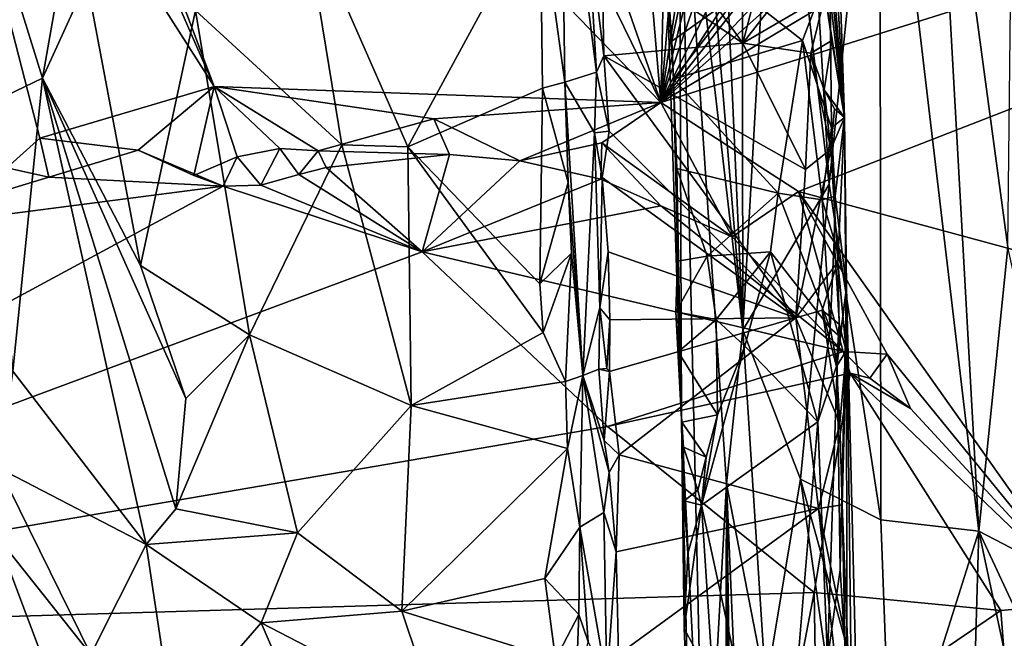
# Model space of a CAD drawing. Units: metres. Extents: x 23.73 to 27.29, y -0.21 to 3.35.
# Drawn here: x 24.58 to 25.42, y 1.49 to 2.02 of the extents above; entities that cross this region are included whole.
import ezdxf

# ---------------------------------------------------------------- set-up
doc = ezdxf.new("R2010")
doc.units = ezdxf.units.M

msp = doc.modelspace()

# ---------------------------------------------------------------- linework, layer by layer
at = {"layer": '1'}
for points in [[(26.18889, 3.29721, 3.44749), (26.42268, 3.30765, 3.44631), (25.12405, 1.94761, 3.44902)], [(25.12405, 1.94761, 3.44902), (26.42268, 3.30765, 3.44631), (26.63881, 3.29441, 3.44503)], [(25.12405, 1.94761, 3.44902), (25.9875, 3.28847, 3.44781), (26.18889, 3.29721, 3.44749)], [(25.12405, 1.94761, 3.44902), (26.63881, 3.29441, 3.44503), (27.01478, 3.08191, 3.44573)], [(25.12405, 1.94761, 3.44902), (25.7881, 3.28254, 3.44772), (25.9875, 3.28847, 3.44781)], [(25.12405, 1.94761, 3.44902), (25.44474, 3.25583, 3.44785), (25.57845, 3.283, 3.45071)], [(25.12405, 1.94761, 3.44902), (25.57845, 3.283, 3.45071), (25.7881, 3.28254, 3.44772)], [(25.12405, 1.94761, 3.44902), (25.32044, 3.23289, 3.44729), (25.44474, 3.25583, 3.44785)], [(25.12405, 1.94761, 3.44902), (25.23374, 3.24928, 3.44872), (25.32044, 3.23289, 3.44729)], [(25.12405, 1.94761, 3.44902), (25.15193, 3.22001, 3.4487), (25.23374, 3.24928, 3.44872)], [(25.12405, 1.94761, 3.44902), (24.68049, 3.21856, 3.45315), (25.01424, 3.23826, 3.4523)], [(25.12405, 1.94761, 3.44902), (25.01424, 3.23826, 3.4523), (25.15193, 3.22001, 3.4487)], [(25.12405, 1.94761, 3.44902), (24.50463, 3.21546, 3.45317), (24.68049, 3.21856, 3.45315)], [(24.50607, 2.58644, 3.44996), (24.50463, 3.21546, 3.45317), (25.12405, 1.94761, 3.44902)], [(26.75804, 2.46245, 3.44707), (25.12405, 1.94761, 3.44902), (27.01478, 3.08191, 3.44573)], [(24.74219, 1.96139, 3.45409), (24.51989, 2.46974, 3.45263), (24.50607, 2.58644, 3.44996)], [(24.74219, 1.96139, 3.45409), (24.50607, 2.58644, 3.44996), (25.12405, 1.94761, 3.44902)], [(25.42866, 2.5498, 9.2728), (25.35545, 2.30769, 9.85683), (25.42072, 1.82378, 9.43758)], [(24.47348, 2.38209, 3.4523), (24.51989, 2.46974, 3.45263), (24.74219, 1.96139, 3.45409)], [(25.24179, 1.87148, 3.45466), (25.12405, 1.94761, 3.44902), (26.75804, 2.46245, 3.44707)], [(25.24179, 1.87148, 3.45466), (26.75804, 2.46245, 3.44707), (26.81524, 1.44467, 3.45422)], [(24.56494, 1.89174, 3.45265), (24.47348, 2.38209, 3.4523), (24.5932, 1.91712, 3.45429)], [(24.5932, 1.91712, 3.45429), (24.47348, 2.38209, 3.4523), (24.74219, 1.96139, 3.45409)], [(25.16617, 2.38148, 12.71034), (25.15406, 2.23245, 13.33622), (25.19428, 1.75271, 12.45057)], [(25.1934, 2.34055, 12.04726), (25.16617, 2.38148, 12.71034), (25.19428, 1.75271, 12.45057)], [(25.22274, 2.25836, 11.51227), (25.1934, 2.34055, 12.04726), (25.19428, 1.75271, 12.45057)], [(25.35545, 2.30769, 9.85683), (25.31145, 2.29786, 10.28606), (25.39595, 1.58095, 9.69018)], [(25.35545, 2.30769, 9.85683), (25.39595, 1.58095, 9.69018), (25.42072, 1.82378, 9.43758)], [(25.24998, 2.18081, 11.09972), (25.26811, 1.87771, 10.95472), (25.31145, 2.29786, 10.28606)], [(25.26811, 1.87771, 10.95472), (25.31216, 1.59048, 10.5229), (25.31145, 2.29786, 10.28606)], [(25.31145, 2.29786, 10.28606), (25.31216, 1.59048, 10.5229), (25.39595, 1.58095, 9.69018)], [(25.26103, 2.18442, 15.3876), (25.281, 1.93472, 15.18047), (25.26969, 2.27213, 15.05787)], [(25.26778, 2.16915, 14.91667), (25.26969, 2.27213, 15.05787), (25.281, 1.93472, 15.18047)], [(25.19428, 1.75271, 12.45057), (25.26811, 1.87771, 10.95472), (25.22274, 2.25836, 11.51227)], [(25.26811, 1.87771, 10.95472), (25.24998, 2.18081, 11.09972), (25.22274, 2.25836, 11.51227)], [(25.13987, 2.22095, 14.00959), (25.19428, 1.75271, 12.45057), (25.15406, 2.23245, 13.33622)], [(25.13987, 2.22095, 14.00959), (25.129, 2.06614, 14.70651), (25.14185, 1.67637, 14.56048)], [(25.13987, 2.22095, 14.00959), (25.16137, 1.28053, 14.27215), (25.18015, 1.62132, 12.9726)], [(25.13987, 2.22095, 14.00959), (25.14185, 1.67637, 14.56048), (25.16137, 1.28053, 14.27215)], [(25.19428, 1.75271, 12.45057), (25.13987, 2.22095, 14.00959), (25.18015, 1.62132, 12.9726)], [(25.02103, 2.11814, 15.61303), (25.04216, 1.96486, 15.59484), (25.03876, 2.2138, 15.59774)], [(25.03876, 2.2138, 15.59774), (25.04216, 1.96486, 15.59484), (25.06904, 1.97362, 15.42104)], [(25.03876, 2.2138, 15.59774), (25.06904, 1.97362, 15.42104), (25.06157, 2.09926, 15.43624)], [(24.52269, 2.20155, 16.11384), (24.54855, 1.94587, 16.07065), (24.59541, 1.96836, 15.98278)], [(24.52269, 2.20155, 16.11384), (24.59541, 1.96836, 15.98278), (24.62951, 2.16149, 15.92596)], [(25.26103, 2.18442, 15.3876), (25.26289, 2.08656, 15.39422), (25.281, 1.93472, 15.18047)], [(25.07268, 2.1665, 15.4153), (25.19432, 1.99844, 15.40797), (25.24068, 2.17801, 15.40412)], [(25.24068, 2.17801, 15.40412), (25.19432, 1.99844, 15.40797), (25.26289, 2.08656, 15.39422)], [(25.07268, 2.1665, 15.4153), (25.07374, 2.08012, 15.41683), (25.19432, 1.99844, 15.40797)], [(25.281, 1.93472, 15.18047), (25.27099, 2.11379, 14.93365), (25.26778, 2.16915, 14.91667)], [(24.62951, 2.16149, 15.92596), (24.59541, 1.96836, 15.98278), (24.63333, 2.05178, 15.92588)], [(24.72623, 2.02625, 15.81534), (24.85137, 1.91132, 15.7115), (24.81837, 2.11352, 15.73299)], [(24.81837, 2.11352, 15.73299), (24.90793, 1.9097, 15.67484), (25.02103, 2.11814, 15.61303)], [(24.85137, 1.91132, 15.7115), (24.90793, 1.9097, 15.67484), (24.81837, 2.11352, 15.73299)], [(25.02103, 2.11814, 15.61303), (24.90793, 1.9097, 15.67484), (25.02297, 1.95973, 15.61737)], [(25.02103, 2.11814, 15.61303), (25.02297, 1.95973, 15.61737), (25.04216, 1.96486, 15.59484)], [(25.26846, 2.06236, 14.92163), (25.27099, 2.11379, 14.93365), (25.281, 1.93472, 15.18047)], [(25.06157, 2.09926, 15.43624), (25.06904, 1.97362, 15.42104), (25.07543, 1.98737, 15.41637)], [(25.06157, 2.09926, 15.43624), (25.07543, 1.98737, 15.41637), (25.07374, 2.08012, 15.41683)], [(25.07374, 2.08012, 15.41683), (25.07543, 1.98737, 15.41637), (25.19432, 1.99844, 15.40797)], [(25.129, 2.06614, 14.70651), (25.15084, 2.0817, 14.7948), (25.1334, 2.00015, 14.8183)], [(25.15084, 2.0817, 14.7948), (25.19237, 2.0424, 14.85829), (25.1334, 2.00015, 14.8183)], [(25.26289, 2.08656, 15.39422), (25.19432, 1.99844, 15.40797), (25.26452, 2.03972, 15.39106)], [(25.26289, 2.08656, 15.39422), (25.26452, 2.03972, 15.39106), (25.281, 1.93472, 15.18047)], [(25.14185, 1.67637, 14.56048), (25.129, 2.06614, 14.70651), (25.13484, 1.96744, 14.82404)], [(25.129, 2.06614, 14.70651), (25.1334, 2.00015, 14.8183), (25.13484, 1.96744, 14.82404)], [(25.26846, 2.06236, 14.92163), (25.24518, 2.00077, 14.905), (25.19237, 2.0424, 14.85829)], [(25.24518, 2.00077, 14.905), (25.26846, 2.06236, 14.92163), (25.27009, 1.92591, 14.91458)], [(25.27009, 1.92591, 14.91458), (25.26846, 2.06236, 14.92163), (25.281, 1.93472, 15.18047)], [(24.63333, 2.05178, 15.92588), (24.59541, 1.96836, 15.98278), (24.67934, 1.80826, 15.87105)], [(24.63333, 2.05178, 15.92588), (24.67934, 1.80826, 15.87105), (24.72623, 2.02625, 15.81534)], [(25.1334, 2.00015, 14.8183), (25.19237, 2.0424, 14.85829), (25.13484, 1.96744, 14.82404)], [(25.19237, 2.0424, 14.85829), (25.24518, 2.00077, 14.905), (25.13484, 1.96744, 14.82404)], [(25.19432, 1.99844, 15.40797), (25.25246, 1.9898, 15.4004), (25.26452, 2.03972, 15.39106)], [(25.26452, 2.03972, 15.39106), (25.25246, 1.9898, 15.4004), (25.27026, 2.00067, 15.37988)], [(25.26452, 2.03972, 15.39106), (25.27026, 2.00067, 15.37988), (25.281, 1.93472, 15.18047)], [(24.67934, 1.80826, 15.87105), (24.77232, 1.74885, 15.77838), (24.72623, 2.02625, 15.81534)], [(24.72623, 2.02625, 15.81534), (24.77232, 1.74885, 15.77838), (24.85137, 1.91132, 15.7115)], [(25.07543, 1.98737, 15.41637), (25.24769, 1.89016, 15.40264), (25.19432, 1.99844, 15.40797)], [(25.13484, 1.96744, 14.82404), (25.24518, 2.00077, 14.905), (25.22431, 1.87002, 14.90187)], [(25.25246, 1.9898, 15.4004), (25.19432, 1.99844, 15.40797), (25.24769, 1.89016, 15.40264)], [(25.22431, 1.87002, 14.90187), (25.24518, 2.00077, 14.905), (25.262, 1.86443, 14.90817)], [(25.262, 1.86443, 14.90817), (25.24518, 2.00077, 14.905), (25.27009, 1.92591, 14.91458)], [(25.25246, 1.9898, 15.4004), (25.26383, 1.95841, 15.39734), (25.27026, 2.00067, 15.37988)], [(25.27026, 2.00067, 15.37988), (25.26383, 1.95841, 15.39734), (25.281, 1.93472, 15.18047)], [(25.06904, 1.97362, 15.42104), (25.08003, 1.92301, 15.41492), (25.07543, 1.98737, 15.41637)], [(25.07543, 1.98737, 15.41637), (25.08003, 1.92301, 15.41492), (25.23958, 1.76349, 15.40252)], [(25.07543, 1.98737, 15.41637), (25.23958, 1.76349, 15.40252), (25.24769, 1.89016, 15.40264)], [(25.25246, 1.9898, 15.4004), (25.24769, 1.89016, 15.40264), (25.26931, 1.90775, 15.39266)], [(25.26383, 1.95841, 15.39734), (25.25246, 1.9898, 15.4004), (25.26931, 1.90775, 15.39266)], [(25.06904, 1.97362, 15.42104), (25.04216, 1.96486, 15.59484), (25.06733, 1.92156, 15.43012)], [(25.06904, 1.97362, 15.42104), (25.06733, 1.92156, 15.43012), (25.08003, 1.92301, 15.41492)], [(24.54855, 1.94587, 16.07065), (24.57022, 1.71762, 16.0354), (24.59541, 1.96836, 15.98278)], [(24.57022, 1.71762, 16.0354), (24.68407, 1.56937, 15.8678), (24.59541, 1.96836, 15.98278)], [(24.5932, 1.91712, 3.45429), (24.74219, 1.96139, 3.45409), (24.67738, 1.90681, 3.45245)], [(24.59541, 1.96836, 15.98278), (24.68407, 1.56937, 15.8678), (24.70948, 1.59996, 15.84188)], [(24.59541, 1.96836, 15.98278), (24.70948, 1.59996, 15.84188), (24.7181, 1.69426, 15.83036)], [(24.59541, 1.96836, 15.98278), (24.7181, 1.69426, 15.83036), (24.67934, 1.80826, 15.87105)], [(24.72485, 1.88509, 3.45193), (24.67738, 1.90681, 3.45245), (24.74219, 1.96139, 3.45409)], [(24.72485, 1.88509, 3.45193), (24.74219, 1.96139, 3.45409), (24.76188, 1.9012, 3.45558)], [(24.76188, 1.9012, 3.45558), (24.74219, 1.96139, 3.45409), (24.79831, 1.90828, 3.45442)], [(24.79831, 1.90828, 3.45442), (24.74219, 1.96139, 3.45409), (24.83119, 1.90618, 3.45079)], [(24.83119, 1.90618, 3.45079), (24.74219, 1.96139, 3.45409), (24.92991, 1.93356, 3.4536)], [(24.92991, 1.93356, 3.4536), (24.74219, 1.96139, 3.45409), (25.12405, 1.94761, 3.44902)], [(25.02297, 1.95973, 15.61737), (25.04498, 1.87926, 15.5975), (25.04216, 1.96486, 15.59484)], [(25.04216, 1.96486, 15.59484), (25.04498, 1.87926, 15.5975), (25.0575, 1.71415, 15.56978)], [(25.04216, 1.96486, 15.59484), (25.0575, 1.71415, 15.56978), (25.06733, 1.92156, 15.43012)], [(25.14185, 1.67637, 14.56048), (25.13484, 1.96744, 14.82404), (25.1378, 1.891, 14.82231)], [(25.1378, 1.891, 14.82231), (25.13484, 1.96744, 14.82404), (25.22431, 1.87002, 14.90187)], [(24.90793, 1.9097, 15.67484), (25.02081, 1.79251, 15.62008), (25.02297, 1.95973, 15.61737)], [(25.02297, 1.95973, 15.61737), (25.02081, 1.79251, 15.62008), (25.04498, 1.87926, 15.5975)], [(25.26383, 1.95841, 15.39734), (25.26931, 1.90775, 15.39266), (25.27257, 1.94203, 15.37957)], [(25.26383, 1.95841, 15.39734), (25.27257, 1.94203, 15.37957), (25.281, 1.93472, 15.18047)], [(25.00371, 1.89761, 3.443), (24.92991, 1.93356, 3.4536), (25.12405, 1.94761, 3.44902)], [(25.00371, 1.89761, 3.443), (25.12405, 1.94761, 3.44902), (25.07364, 1.91319, 3.45326)], [(25.07364, 1.91319, 3.45326), (25.12405, 1.94761, 3.44902), (25.18502, 1.83273, 3.44834)], [(25.24179, 1.87148, 3.45466), (25.18502, 1.83273, 3.44834), (25.12405, 1.94761, 3.44902)], [(25.27257, 1.94203, 15.37957), (25.26931, 1.90775, 15.39266), (25.281, 1.93472, 15.18047)], [(24.94336, 1.90307, 3.44072), (24.83119, 1.90618, 3.45079), (24.92991, 1.93356, 3.4536)], [(24.94336, 1.90307, 3.44072), (24.92991, 1.93356, 3.4536), (25.00371, 1.89761, 3.443)], [(25.281, 1.93472, 15.18047), (25.26931, 1.90775, 15.39266), (25.27557, 1.81135, 15.38577)], [(25.27306, 1.86747, 14.92439), (25.27009, 1.92591, 14.91458), (25.281, 1.93472, 15.18047)], [(25.27306, 1.86747, 14.92439), (25.281, 1.93472, 15.18047), (25.28296, 1.78961, 14.99864)], [(25.281, 1.93472, 15.18047), (25.27557, 1.81135, 15.38577), (25.28256, 1.73498, 15.35878)], [(25.28296, 1.78961, 14.99864), (25.281, 1.93472, 15.18047), (25.28256, 1.73498, 15.35878)], [(25.0575, 1.71415, 15.56978), (25.07207, 1.77196, 15.43178), (25.06733, 1.92156, 15.43012)], [(25.06733, 1.92156, 15.43012), (25.07397, 1.88335, 15.41801), (25.08003, 1.92301, 15.41492)], [(25.07397, 1.88335, 15.41801), (25.06733, 1.92156, 15.43012), (25.07207, 1.77196, 15.43178)], [(25.07397, 1.88335, 15.41801), (25.23958, 1.76349, 15.40252), (25.08003, 1.92301, 15.41492)], [(25.262, 1.86443, 14.90817), (25.27009, 1.92591, 14.91458), (25.27306, 1.86747, 14.92439)], [(24.56494, 1.89174, 3.45265), (24.5932, 1.91712, 3.45429), (24.60077, 1.88358, 3.44406)], [(24.60077, 1.88358, 3.44406), (24.5932, 1.91712, 3.45429), (24.67738, 1.90681, 3.45245)], [(24.85137, 1.91132, 15.7115), (24.77232, 1.74885, 15.77838), (24.9107, 1.6884, 15.67713)], [(24.85137, 1.91132, 15.7115), (24.9107, 1.6884, 15.67713), (24.90793, 1.9097, 15.67484)], [(25.00371, 1.89761, 3.443), (25.07364, 1.91319, 3.45326), (25.07273, 1.88186, 3.4422)], [(25.07273, 1.88186, 3.4422), (25.07364, 1.91319, 3.45326), (25.12412, 1.85921, 3.44433)], [(25.12412, 1.85921, 3.44433), (25.07364, 1.91319, 3.45326), (25.18502, 1.83273, 3.44834)], [(24.74991, 1.87611, 3.44358), (24.60077, 1.88358, 3.44406), (24.67738, 1.90681, 3.45245)], [(24.67738, 1.90681, 3.45245), (24.72485, 1.88509, 3.45193), (24.74991, 1.87611, 3.44358)], [(24.78227, 1.87681, 3.44588), (24.76188, 1.9012, 3.45558), (24.79831, 1.90828, 3.45442)], [(24.78227, 1.87681, 3.44588), (24.79831, 1.90828, 3.45442), (24.81463, 1.88592, 3.44376)], [(24.81463, 1.88592, 3.44376), (24.79831, 1.90828, 3.45442), (24.83119, 1.90618, 3.45079)], [(24.81463, 1.88592, 3.44376), (24.83119, 1.90618, 3.45079), (24.83808, 1.89193, 3.44024)], [(24.83808, 1.89193, 3.44024), (24.83119, 1.90618, 3.45079), (24.94336, 1.90307, 3.44072)], [(24.83808, 1.89193, 3.44024), (24.94336, 1.90307, 3.44072), (24.91997, 1.81969, 3.44171)], [(24.90793, 1.9097, 15.67484), (24.9107, 1.6884, 15.67713), (25.02341, 1.75078, 15.61913)], [(24.90793, 1.9097, 15.67484), (25.02341, 1.75078, 15.61913), (25.02081, 1.79251, 15.62008)], [(24.91997, 1.81969, 3.44171), (24.94336, 1.90307, 3.44072), (25.00371, 1.89761, 3.443)], [(25.24769, 1.89016, 15.40264), (25.23958, 1.76349, 15.40252), (25.26931, 1.90775, 15.39266)], [(25.23958, 1.76349, 15.40252), (25.27557, 1.81135, 15.38577), (25.26931, 1.90775, 15.39266)], [(24.74991, 1.87611, 3.44358), (24.72485, 1.88509, 3.45193), (24.76188, 1.9012, 3.45558)], [(24.74991, 1.87611, 3.44358), (24.76188, 1.9012, 3.45558), (24.78227, 1.87681, 3.44588)], [(25.07273, 1.88186, 3.4422), (24.91997, 1.81969, 3.44171), (25.00371, 1.89761, 3.443)], [(24.56494, 1.89174, 3.45265), (24.60077, 1.88358, 3.44406), (24.44613, 1.83675, 3.447)], [(24.81463, 1.88592, 3.44376), (24.91997, 1.81969, 3.44171), (24.78227, 1.87681, 3.44588)], [(24.83808, 1.89193, 3.44024), (24.91997, 1.81969, 3.44171), (24.81463, 1.88592, 3.44376)], [(25.1378, 1.891, 14.82231), (25.13845, 1.81177, 14.80941), (25.14185, 1.67637, 14.56048)], [(25.16359, 1.81611, 14.84652), (25.13845, 1.81177, 14.80941), (25.1378, 1.891, 14.82231)], [(25.16359, 1.81611, 14.84652), (25.1378, 1.891, 14.82231), (25.22431, 1.87002, 14.90187)], [(24.74991, 1.87611, 3.44358), (24.44613, 1.83675, 3.447), (24.60077, 1.88358, 3.44406)], [(24.91997, 1.81969, 3.44171), (25.07273, 1.88186, 3.4422), (25.12412, 1.85921, 3.44433)], [(25.04498, 1.87926, 15.5975), (25.02081, 1.79251, 15.62008), (25.04782, 1.8187, 15.59381)], [(25.04498, 1.87926, 15.5975), (25.04782, 1.8187, 15.59381), (25.0575, 1.71415, 15.56978)], [(25.07207, 1.77196, 15.43178), (25.07916, 1.81985, 15.41957), (25.07397, 1.88335, 15.41801)], [(25.07397, 1.88335, 15.41801), (25.07916, 1.81985, 15.41957), (25.23958, 1.76349, 15.40252)], [(25.26811, 1.87771, 10.95472), (25.19428, 1.75271, 12.45057), (25.24346, 1.62528, 11.45026)], [(25.24346, 1.62528, 11.45026), (25.31216, 1.59048, 10.5229), (25.26811, 1.87771, 10.95472)], [(24.74991, 1.87611, 3.44358), (24.91997, 1.81969, 3.44171), (24.03956, 1.49228, 3.45744)], [(24.74991, 1.87611, 3.44358), (24.03956, 1.49228, 3.45744), (24.44613, 1.83675, 3.447)], [(24.74991, 1.87611, 3.44358), (24.78227, 1.87681, 3.44588), (24.91997, 1.81969, 3.44171)], [(25.22431, 1.87002, 14.90187), (25.21789, 1.81976, 14.90269), (25.16359, 1.81611, 14.84652)], [(25.18502, 1.83273, 3.44834), (25.24179, 1.87148, 3.45466), (25.28005, 1.73465, 3.45148)], [(25.21789, 1.81976, 14.90269), (25.22431, 1.87002, 14.90187), (25.26898, 1.75463, 14.9088)], [(25.26898, 1.75463, 14.9088), (25.22431, 1.87002, 14.90187), (25.262, 1.86443, 14.90817)], [(25.28005, 1.73465, 3.45148), (25.24179, 1.87148, 3.45466), (25.31765, 1.73224, 3.45588)], [(25.49049, 1.51991, 3.45742), (25.31765, 1.73224, 3.45588), (25.24179, 1.87148, 3.45466)], [(25.49049, 1.51991, 3.45742), (25.24179, 1.87148, 3.45466), (26.81524, 1.44467, 3.45422)], [(25.27229, 1.83015, 14.91474), (25.262, 1.86443, 14.90817), (25.27306, 1.86747, 14.92439)], [(25.26898, 1.75463, 14.9088), (25.262, 1.86443, 14.90817), (25.27229, 1.83015, 14.91474)], [(25.27229, 1.83015, 14.91474), (25.27306, 1.86747, 14.92439), (25.28296, 1.78961, 14.99864)], [(25.12412, 1.85921, 3.44433), (25.28005, 1.73465, 3.45148), (24.91997, 1.81969, 3.44171)], [(25.12412, 1.85921, 3.44433), (25.18502, 1.83273, 3.44834), (25.28005, 1.73465, 3.45148)], [(25.26898, 1.75463, 14.9088), (25.27229, 1.83015, 14.91474), (25.27739, 1.74705, 14.92672)], [(25.27739, 1.74705, 14.92672), (25.27229, 1.83015, 14.91474), (25.28296, 1.78961, 14.99864)], [(24.03956, 1.49228, 3.45744), (24.91997, 1.81969, 3.44171), (25.07854, 1.67038, 3.44368)], [(24.91997, 1.81969, 3.44171), (25.28005, 1.73465, 3.45148), (25.07854, 1.67038, 3.44368)], [(25.02081, 1.79251, 15.62008), (25.02341, 1.75078, 15.61913), (25.04782, 1.8187, 15.59381)], [(25.02341, 1.75078, 15.61913), (25.04271, 1.70895, 15.6055), (25.04782, 1.8187, 15.59381)], [(25.04271, 1.70895, 15.6055), (25.0575, 1.71415, 15.56978), (25.04782, 1.8187, 15.59381)], [(25.07207, 1.77196, 15.43178), (25.08052, 1.76156, 15.41838), (25.07916, 1.81985, 15.41957)], [(25.07916, 1.81985, 15.41957), (25.08052, 1.76156, 15.41838), (25.23958, 1.76349, 15.40252)], [(25.17145, 1.7618, 14.86714), (25.16359, 1.81611, 14.84652), (25.21789, 1.81976, 14.90269)], [(25.17145, 1.7618, 14.86714), (25.21789, 1.81976, 14.90269), (25.19592, 1.73923, 14.90142)], [(25.19592, 1.73923, 14.90142), (25.21789, 1.81976, 14.90269), (25.25827, 1.67441, 14.90569)], [(25.25827, 1.67441, 14.90569), (25.21789, 1.81976, 14.90269), (25.26898, 1.75463, 14.9088)], [(25.42072, 1.82378, 9.43758), (25.39595, 1.58095, 9.69018), (25.4845, 1.53455, 9.06754)], [(25.13691, 1.76851, 14.82432), (25.16359, 1.81611, 14.84652), (25.17145, 1.7618, 14.86714)], [(25.13691, 1.76851, 14.82432), (25.13845, 1.81177, 14.80941), (25.16359, 1.81611, 14.84652)], [(25.14185, 1.67637, 14.56048), (25.13845, 1.81177, 14.80941), (25.13691, 1.76851, 14.82432)], [(25.23958, 1.76349, 15.40252), (25.26204, 1.76993, 15.40007), (25.27557, 1.81135, 15.38577)], [(25.27557, 1.81135, 15.38577), (25.26204, 1.76993, 15.40007), (25.2767, 1.75795, 15.38758)], [(25.27557, 1.81135, 15.38577), (25.2767, 1.75795, 15.38758), (25.28256, 1.73498, 15.35878)], [(24.67934, 1.80826, 15.87105), (24.7181, 1.69426, 15.83036), (24.77232, 1.74885, 15.77838)], [(25.27484, 1.72376, 14.91924), (25.27739, 1.74705, 14.92672), (25.28296, 1.78961, 14.99864)], [(25.27744, 1.54776, 14.91982), (25.27484, 1.72376, 14.91924), (25.28296, 1.78961, 14.99864)], [(25.27744, 1.54776, 14.91982), (25.28296, 1.78961, 14.99864), (25.28312, 1.45873, 14.93847)], [(25.28296, 1.78961, 14.99864), (25.28256, 1.73498, 15.35878), (25.27903, 1.60333, 15.38938)], [(25.27903, 1.60333, 15.38938), (25.28764, 1.38619, 15.37763), (25.28296, 1.78961, 14.99864)], [(25.28296, 1.78961, 14.99864), (25.28764, 1.38619, 15.37763), (25.29521, 1.29066, 15.15643)], [(25.28312, 1.45873, 14.93847), (25.28296, 1.78961, 14.99864), (25.29521, 1.29066, 15.15643)], [(25.0575, 1.71415, 15.56978), (25.07125, 1.71944, 15.433), (25.07207, 1.77196, 15.43178)], [(25.07207, 1.77196, 15.43178), (25.07125, 1.71944, 15.433), (25.07786, 1.71991, 15.41858)], [(25.07207, 1.77196, 15.43178), (25.07786, 1.71991, 15.41858), (25.08052, 1.76156, 15.41838)], [(25.13691, 1.76851, 14.82432), (25.13907, 1.73431, 14.82477), (25.14185, 1.67637, 14.56048)], [(25.13691, 1.76851, 14.82432), (25.17145, 1.7618, 14.86714), (25.13907, 1.73431, 14.82477)], [(25.26204, 1.76993, 15.40007), (25.23958, 1.76349, 15.40252), (25.27712, 1.67296, 15.39115)], [(25.26204, 1.76993, 15.40007), (25.27712, 1.67296, 15.39115), (25.27423, 1.72166, 15.39178)], [(25.26204, 1.76993, 15.40007), (25.27423, 1.72166, 15.39178), (25.2767, 1.75795, 15.38758)], [(25.08052, 1.76156, 15.41838), (25.07786, 1.71991, 15.41858), (25.08012, 1.71753, 15.41574)], [(25.08012, 1.71753, 15.41574), (25.08856, 1.64619, 15.41417), (25.23958, 1.76349, 15.40252)], [(25.08052, 1.76156, 15.41838), (25.08012, 1.71753, 15.41574), (25.23958, 1.76349, 15.40252)], [(25.08856, 1.64619, 15.41417), (25.259, 1.60017, 15.39971), (25.23958, 1.76349, 15.40252)], [(25.13907, 1.73431, 14.82477), (25.17145, 1.7618, 14.86714), (25.17253, 1.68023, 14.89972)], [(25.17145, 1.7618, 14.86714), (25.19592, 1.73923, 14.90142), (25.17253, 1.68023, 14.89972)], [(25.23958, 1.76349, 15.40252), (25.259, 1.60017, 15.39971), (25.27712, 1.67296, 15.39115)], [(25.18015, 1.62132, 12.9726), (25.21381, 1.44768, 12.15902), (25.19428, 1.75271, 12.45057)], [(25.19428, 1.75271, 12.45057), (25.21381, 1.44768, 12.15902), (25.24346, 1.62528, 11.45026)], [(25.27484, 1.72376, 14.91924), (25.25827, 1.67441, 14.90569), (25.26898, 1.75463, 14.9088)], [(25.27484, 1.72376, 14.91924), (25.26898, 1.75463, 14.9088), (25.27739, 1.74705, 14.92672)], [(25.2767, 1.75795, 15.38758), (25.27423, 1.72166, 15.39178), (25.28256, 1.73498, 15.35878)], [(24.7181, 1.69426, 15.83036), (24.70948, 1.59996, 15.84188), (24.77232, 1.74885, 15.77838)], [(24.70948, 1.59996, 15.84188), (24.8134, 1.57951, 15.74556), (24.77232, 1.74885, 15.77838)], [(24.77232, 1.74885, 15.77838), (24.8134, 1.57951, 15.74556), (24.9107, 1.6884, 15.67713)], [(24.9107, 1.6884, 15.67713), (25.04271, 1.70895, 15.6055), (25.02341, 1.75078, 15.61913)], [(25.07854, 1.67038, 3.44368), (25.28005, 1.73465, 3.45148), (25.28604, 1.716, 3.45158)], [(25.14185, 1.67637, 14.56048), (25.13907, 1.73431, 14.82477), (25.14196, 1.67403, 14.81893)], [(25.17253, 1.68023, 14.89972), (25.14196, 1.67403, 14.81893), (25.13907, 1.73431, 14.82477)], [(25.17253, 1.68023, 14.89972), (25.19592, 1.73923, 14.90142), (25.15899, 1.60313, 14.89617)], [(25.15899, 1.60313, 14.89617), (25.19592, 1.73923, 14.90142), (25.25827, 1.67441, 14.90569)], [(25.27423, 1.72166, 15.39178), (25.27712, 1.67296, 15.39115), (25.28256, 1.73498, 15.35878)], [(25.28256, 1.73498, 15.35878), (25.27712, 1.67296, 15.39115), (25.27903, 1.60333, 15.38938)], [(25.28604, 1.716, 3.45158), (25.28005, 1.73465, 3.45148), (25.30288, 1.71166, 3.44594)], [(25.30288, 1.71166, 3.44594), (25.28005, 1.73465, 3.45148), (25.31765, 1.73224, 3.45588)], [(25.30288, 1.71166, 3.44594), (25.31765, 1.73224, 3.45588), (25.33766, 1.68591, 3.45527)], [(25.33766, 1.68591, 3.45527), (25.31765, 1.73224, 3.45588), (25.49049, 1.51991, 3.45742)], [(24.57022, 1.71762, 16.0354), (24.55812, 1.63478, 16.06527), (24.68407, 1.56937, 15.8678)], [(25.07125, 1.71944, 15.433), (25.0575, 1.71415, 15.56978), (25.0757, 1.65848, 15.42713)], [(25.07786, 1.71991, 15.41858), (25.07125, 1.71944, 15.433), (25.08012, 1.71753, 15.41574)], [(25.07125, 1.71944, 15.433), (25.0757, 1.65848, 15.42713), (25.08012, 1.71753, 15.41574)], [(25.08012, 1.71753, 15.41574), (25.0757, 1.65848, 15.42713), (25.08856, 1.64619, 15.41417)], [(25.26668, 1.47161, 14.90695), (25.25827, 1.67441, 14.90569), (25.27484, 1.72376, 14.91924)], [(25.27744, 1.54776, 14.91982), (25.26668, 1.47161, 14.90695), (25.27484, 1.72376, 14.91924)], [(24.9107, 1.6884, 15.67713), (25.04422, 1.6517, 15.60786), (25.04271, 1.70895, 15.6055)], [(25.04271, 1.70895, 15.6055), (25.04422, 1.6517, 15.60786), (25.0575, 1.71415, 15.56978)], [(25.0575, 1.71415, 15.56978), (25.04422, 1.6517, 15.60786), (25.05498, 1.58432, 15.59357)], [(25.0575, 1.71415, 15.56978), (25.05498, 1.58432, 15.59357), (25.07544, 1.59684, 15.42373)], [(25.0575, 1.71415, 15.56978), (25.07544, 1.59684, 15.42373), (25.07995, 1.63116, 15.41871)], [(25.0757, 1.65848, 15.42713), (25.0575, 1.71415, 15.56978), (25.07995, 1.63116, 15.41871)], [(25.07854, 1.67038, 3.44368), (25.28604, 1.716, 3.45158), (25.25515, 1.52834, 3.44592)], [(25.28604, 1.716, 3.45158), (25.4148, 1.51282, 3.45839), (25.25515, 1.52834, 3.44592)], [(25.28604, 1.716, 3.45158), (25.30288, 1.71166, 3.44594), (25.33766, 1.68591, 3.45527)], [(25.28604, 1.716, 3.45158), (25.33766, 1.68591, 3.45527), (25.49049, 1.51991, 3.45742)], [(25.28604, 1.716, 3.45158), (25.49049, 1.51991, 3.45742), (25.4148, 1.51282, 3.45839)], [(24.8134, 1.57951, 15.74556), (24.9026, 1.51225, 15.68116), (24.9107, 1.6884, 15.67713)], [(24.9107, 1.6884, 15.67713), (24.9026, 1.51225, 15.68116), (25.04422, 1.6517, 15.60786)], [(25.14784, 1.41029, 14.837), (25.16137, 1.28053, 14.27215), (25.14185, 1.67637, 14.56048)], [(25.14396, 1.49742, 14.83926), (25.14784, 1.41029, 14.837), (25.14185, 1.67637, 14.56048)], [(25.14185, 1.67637, 14.56048), (25.14196, 1.67403, 14.81893), (25.14337, 1.65282, 14.81525)], [(25.14185, 1.67637, 14.56048), (25.14337, 1.65282, 14.81525), (25.14404, 1.60675, 14.8358)], [(25.14185, 1.67637, 14.56048), (25.14404, 1.60675, 14.8358), (25.14718, 1.56165, 14.84329)], [(25.14396, 1.49742, 14.83926), (25.14185, 1.67637, 14.56048), (25.14718, 1.56165, 14.84329)], [(25.16293, 1.64427, 14.89754), (25.14196, 1.67403, 14.81893), (25.17253, 1.68023, 14.89972)], [(25.16293, 1.64427, 14.89754), (25.17253, 1.68023, 14.89972), (25.15899, 1.60313, 14.89617)], [(25.07854, 1.67038, 3.44368), (25.25515, 1.52834, 3.44592), (24.03956, 1.49228, 3.45744)], [(25.14337, 1.65282, 14.81525), (25.14196, 1.67403, 14.81893), (25.16293, 1.64427, 14.89754)], [(25.22633, 1.291, 14.90338), (25.15899, 1.60313, 14.89617), (25.25827, 1.67441, 14.90569)], [(25.22633, 1.291, 14.90338), (25.25827, 1.67441, 14.90569), (25.26668, 1.47161, 14.90695)], [(25.27712, 1.67296, 15.39115), (25.259, 1.60017, 15.39971), (25.27903, 1.60333, 15.38938)], [(25.0757, 1.65848, 15.42713), (25.07995, 1.63116, 15.41871), (25.08856, 1.64619, 15.41417)], [(25.04422, 1.6517, 15.60786), (24.9026, 1.51225, 15.68116), (25.02497, 1.54041, 15.62131)], [(25.04422, 1.6517, 15.60786), (25.02497, 1.54041, 15.62131), (25.05498, 1.58432, 15.59357)], [(25.14404, 1.60675, 14.8358), (25.14337, 1.65282, 14.81525), (25.15581, 1.61602, 14.89261)], [(25.15581, 1.61602, 14.89261), (25.14337, 1.65282, 14.81525), (25.16293, 1.64427, 14.89754)], [(25.07995, 1.63116, 15.41871), (25.08599, 1.56302, 15.41523), (25.08856, 1.64619, 15.41417)], [(25.08856, 1.64619, 15.41417), (25.08599, 1.56302, 15.41523), (25.259, 1.60017, 15.39971)], [(25.15581, 1.61602, 14.89261), (25.16293, 1.64427, 14.89754), (25.15899, 1.60313, 14.89617)], [(24.55812, 1.63478, 16.06527), (24.55602, 1.57666, 16.07413), (24.63688, 1.4753, 15.93696)], [(24.68407, 1.56937, 15.8678), (24.55812, 1.63478, 16.06527), (24.63688, 1.4753, 15.93696)], [(25.07995, 1.63116, 15.41871), (25.07544, 1.59684, 15.42373), (25.08599, 1.56302, 15.41523)], [(25.24346, 1.62528, 11.45026), (25.21381, 1.44768, 12.15902), (25.29214, 1.28262, 10.83398)], [(25.24346, 1.62528, 11.45026), (25.29214, 1.28262, 10.83398), (25.32141, 1.3445, 10.45002)], [(25.31216, 1.59048, 10.5229), (25.24346, 1.62528, 11.45026), (25.32141, 1.3445, 10.45002)], [(25.18015, 1.62132, 12.9726), (25.16137, 1.28053, 14.27215), (25.17739, 0.68484, 14.39331)], [(25.18325, 0.78491, 13.81316), (25.18015, 1.62132, 12.9726), (25.17739, 0.68484, 14.39331)], [(25.18015, 1.62132, 12.9726), (25.19276, 0.79359, 13.37262), (25.2048, 1.05046, 12.64949)], [(25.18015, 1.62132, 12.9726), (25.18325, 0.78491, 13.81316), (25.19276, 0.79359, 13.37262)], [(25.18015, 1.62132, 12.9726), (25.2048, 1.05046, 12.64949), (25.21381, 1.44768, 12.15902)], [(25.14404, 1.60675, 14.8358), (25.15581, 1.61602, 14.89261), (25.15899, 1.60313, 14.89617)], [(24.70948, 1.59996, 15.84188), (24.68407, 1.56937, 15.8678), (24.8134, 1.57951, 15.74556)], [(25.08599, 1.56302, 15.41523), (25.08805, 1.4752, 15.41504), (25.259, 1.60017, 15.39971)], [(25.259, 1.60017, 15.39971), (25.08805, 1.4752, 15.41504), (25.28018, 1.40596, 15.39674)], [(25.14396, 1.49742, 14.83926), (25.14718, 1.56165, 14.84329), (25.15899, 1.60313, 14.89617)], [(25.14396, 1.49742, 14.83926), (25.15899, 1.60313, 14.89617), (25.16881, 1.45124, 14.89383)], [(25.14718, 1.56165, 14.84329), (25.14404, 1.60675, 14.8358), (25.15899, 1.60313, 14.89617)], [(25.16881, 1.45124, 14.89383), (25.15899, 1.60313, 14.89617), (25.22633, 1.291, 14.90338)], [(25.27903, 1.60333, 15.38938), (25.259, 1.60017, 15.39971), (25.28131, 1.49278, 15.38971)], [(25.259, 1.60017, 15.39971), (25.28018, 1.40596, 15.39674), (25.28131, 1.49278, 15.38971)], [(25.28131, 1.49278, 15.38971), (25.28764, 1.38619, 15.37763), (25.27903, 1.60333, 15.38938)], [(25.07544, 1.59684, 15.42373), (25.05498, 1.58432, 15.59357), (25.07801, 1.45187, 15.42697)], [(25.07544, 1.59684, 15.42373), (25.07801, 1.45187, 15.42697), (25.08599, 1.56302, 15.41523)], [(25.02497, 1.54041, 15.62131), (25.05402, 1.50963, 15.59249), (25.05498, 1.58432, 15.59357)], [(25.05402, 1.50963, 15.59249), (25.0621, 1.48603, 15.5713), (25.05498, 1.58432, 15.59357)], [(25.05498, 1.58432, 15.59357), (25.0621, 1.48603, 15.5713), (25.07801, 1.45187, 15.42697)], [(25.31216, 1.59048, 10.5229), (25.32141, 1.3445, 10.45002), (25.39595, 1.58095, 9.69018)], [(24.55602, 1.57666, 16.07413), (24.52583, 1.41309, 16.15281), (24.60817, 1.43901, 15.97892)], [(24.55602, 1.57666, 16.07413), (24.60817, 1.43901, 15.97892), (24.63688, 1.4753, 15.93696)], [(24.68407, 1.56937, 15.8678), (24.78246, 1.50237, 15.77015), (24.8134, 1.57951, 15.74556)], [(24.8134, 1.57951, 15.74556), (24.78246, 1.50237, 15.77015), (24.9026, 1.51225, 15.68116)], [(25.32141, 1.3445, 10.45002), (25.37899, 0.98762, 9.95641), (25.39595, 1.58095, 9.69018)], [(25.39595, 1.58095, 9.69018), (25.37899, 0.98762, 9.95641), (25.47224, 1.22235, 9.17784)], [(25.39595, 1.58095, 9.69018), (25.47224, 1.22235, 9.17784), (25.47371, 1.41362, 9.14494)], [(25.39595, 1.58095, 9.69018), (25.47371, 1.41362, 9.14494), (25.4845, 1.53455, 9.06754)], [(24.68407, 1.56937, 15.8678), (24.63688, 1.4753, 15.93696), (24.70721, 1.41558, 15.84264)], [(24.68407, 1.56937, 15.8678), (24.70721, 1.41558, 15.84264), (24.78246, 1.50237, 15.77015)], [(25.08599, 1.56302, 15.41523), (25.07801, 1.45187, 15.42697), (25.08805, 1.4752, 15.41504)], [(25.26668, 1.47161, 14.90695), (25.27744, 1.54776, 14.91982), (25.28312, 1.45873, 14.93847)], [(25.02497, 1.54041, 15.62131), (24.9026, 1.51225, 15.68116), (25.03401, 1.47128, 15.61627)], [(25.02497, 1.54041, 15.62131), (25.03401, 1.47128, 15.61627), (25.05402, 1.50963, 15.59249)], [(25.17208, 1.09392, 3.45751), (24.03956, 1.49228, 3.45744), (25.25515, 1.52834, 3.44592)], [(25.17208, 1.09392, 3.45751), (25.25515, 1.52834, 3.44592), (25.25712, 1.40547, 3.4472)], [(25.25712, 1.40547, 3.4472), (25.25515, 1.52834, 3.44592), (25.4148, 1.51282, 3.45839)], [(25.42331, 1.40178, 3.45349), (25.4148, 1.51282, 3.45839), (25.49049, 1.51991, 3.45742)], [(24.9026, 1.51225, 15.68116), (24.78246, 1.50237, 15.77015), (24.93215, 1.42489, 15.66452)], [(24.9026, 1.51225, 15.68116), (24.93215, 1.42489, 15.66452), (25.03401, 1.47128, 15.61627)], [(25.05402, 1.50963, 15.59249), (25.03401, 1.47128, 15.61627), (25.0512, 1.43577, 15.6022)], [(25.05402, 1.50963, 15.59249), (25.0512, 1.43577, 15.6022), (25.0621, 1.48603, 15.5713)], [(25.25712, 1.40547, 3.4472), (25.4148, 1.51282, 3.45839), (25.42331, 1.40178, 3.45349)], [(24.78246, 1.50237, 15.77015), (24.70721, 1.41558, 15.84264), (24.83138, 1.38838, 15.73319)], [(24.78246, 1.50237, 15.77015), (24.83138, 1.38838, 15.73319), (24.93215, 1.42489, 15.66452)], [(24.80619, -0.05639, 3.46804), (23.89615, 0.57999, 3.46186), (24.03956, 1.49228, 3.45744)], [(24.80619, -0.05639, 3.46804), (24.03956, 1.49228, 3.45744), (25.21148, 0.99383, 3.45345)], [(25.21148, 0.99383, 3.45345), (24.03956, 1.49228, 3.45744), (25.17208, 1.09392, 3.45751)], [(25.14784, 1.41029, 14.837), (25.14396, 1.49742, 14.83926), (25.16881, 1.45124, 14.89383)], [(25.28018, 1.40596, 15.39674), (25.28764, 1.38619, 15.37763), (25.28131, 1.49278, 15.38971)]]:
    msp.add_3dface(points, dxfattribs=at)

doc.saveas('drawing.dxf')
